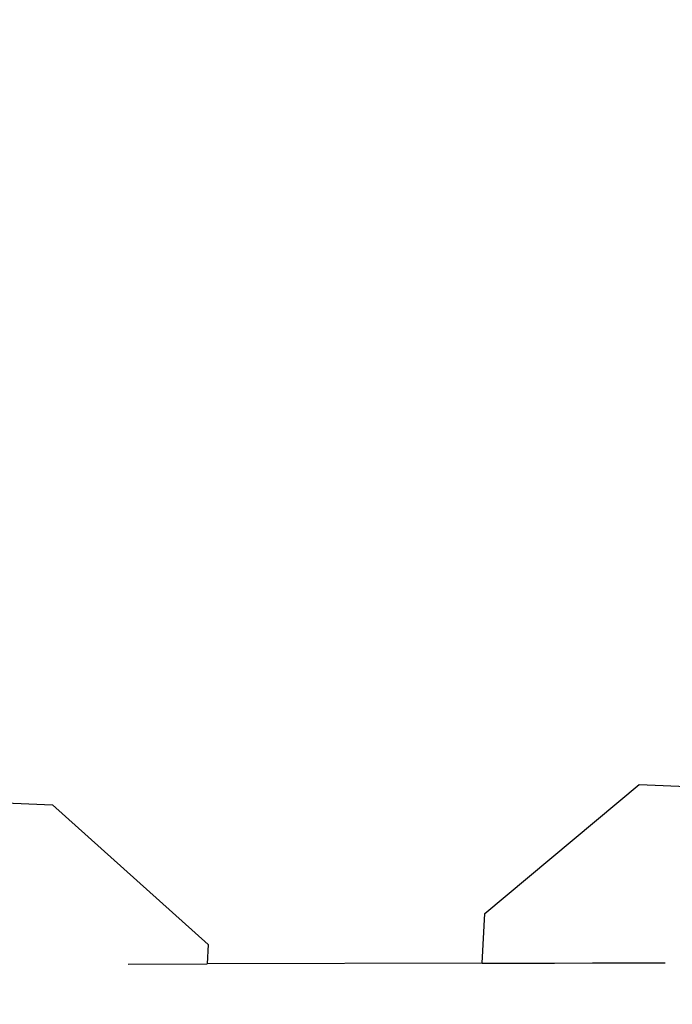
# Model space of a CAD drawing. Units: millimetres. Extents: x -22100 to -8879, y -5872 to 4908.
# Drawn here: x -14511 to -14484, y -1576 to -1536 of the extents above; entities that cross this region are included whole.
import ezdxf

# ---------------------------------------------------------------- set-up
doc = ezdxf.new("R2010")
doc.units = ezdxf.units.MM
doc.layers.add('Размеры', color=1, linetype='Continuous', lineweight=5)
doc.dimstyles.new('размеры Маф', dxfattribs={"dimtxt": 150, "dimasz": 50, "dimexe": 50, "dimexo": 0.0625, "dimgap": 0.09, "dimtad": 1, "dimdec": 0, "dimzin": 0, "dimdsep": 46, "dimtxsty": 'Standard', "dimblk": 'ARCHTICK', "dimcen": 0.09, "dimdle": 50, "dimclrd": 256, "dimclre": 256, "dimclrt": 256, "dimadec": 0, "dimazin": 0, "dimtfac": 1, "dimtdec": 0, "dimtix": 1, "dimtofl": 0, "dimtmove": 0, "dimatfit": 3, "dimfxl": 1, "dimtolj": 1, "dimtzin": 0, "dimlwd": -1, "dimlwe": -1, "dimarcsym": 1})

# ---------------------------------------------------------------- blocks, each defined once
blk = doc.blocks.new('_ArchTick')
at = {"color": 0, "linetype": 'ByBlock', "const_width": 0.15}
blk.add_lwpolyline([(-0.5, -0.5), (0.5, 0.5)], dxfattribs=at)
blk = doc.blocks.new('*D12')
at = {"layer": 'Defpoints', "color": 0, "transparency": 16777216}
for p in [(-10160.693, 1087.028), (-22049.716, -1432.467), (-10160.693, -5821.658)]:
    blk.add_point(p, dxfattribs=at)
at = {"layer": 'Размеры', "transparency": 16777216}
for p, q in [((-10160.693, 1086.965), (-10160.693, -5871.658)), ((-22049.716, -1432.53), (-22049.716, -5871.658)), ((-22099.716, -5821.658), (-10110.693, -5821.658))]:
    blk.add_line(p, q, dxfattribs=at)
at = {"layer": 'Размеры', "transparency": 16777216, "xscale": 50, "yscale": 50, "zscale": 50, "rotation": 180}
blk.add_blockref('_ArchTick', (-22049.716, -5821.658), dxfattribs=at)
at = {"layer": 'Размеры', "transparency": 16777216, "xscale": 50, "yscale": 50, "zscale": 50}
blk.add_blockref('_ArchTick', (-10160.693, -5821.658), dxfattribs=at)
at = {"layer": 'Размеры', "transparency": 16777216, "insert": (-16105.204, -5746.568), "char_height": 150, "attachment_point": 5}
blk.add_mtext('\\A1;11889', dxfattribs=at)
blk = doc.blocks.new('*D14')
at = {"layer": 'Defpoints', "color": 0, "transparency": 16777216}
for p in [(-19572.769, -1417.625), (-12262.102, -3215.196), (-12262.102, -5279.498)]:
    blk.add_point(p, dxfattribs=at)
at = {"layer": 'Размеры', "transparency": 16777216}
for p, q in [((-19572.769, -1417.687), (-19572.769, -5329.498)), ((-12262.102, -3215.258), (-12262.102, -5329.498)), ((-19622.769, -5279.498), (-12212.102, -5279.498))]:
    blk.add_line(p, q, dxfattribs=at)
at = {"layer": 'Размеры', "transparency": 16777216, "xscale": 50, "yscale": 50, "zscale": 50, "rotation": 180}
blk.add_blockref('_ArchTick', (-19572.769, -5279.498), dxfattribs=at)
at = {"layer": 'Размеры', "transparency": 16777216, "xscale": 50, "yscale": 50, "zscale": 50}
blk.add_blockref('_ArchTick', (-12262.102, -5279.498), dxfattribs=at)
at = {"layer": 'Размеры', "transparency": 16777216, "insert": (-15917.435, -5204.408), "char_height": 150, "attachment_point": 5}
blk.add_mtext('\\A1;7311', dxfattribs=at)

msp = doc.modelspace()

# ---------------------------------------------------------------- linework, layer by layer
for p, q in [((-14492.142, -1572.663), (-14485.833, -1567.387)), ((-14485.833, -1567.387), (-14468.029, -1568.121)), ((-14517.487, -1567.903), (-14509.85, -1568.218)), ((-14509.85, -1568.218), (-14503.473, -1573.937)), ((-14492.262, -1574.705), (-14492.142, -1572.663)), ((-14503.473, -1573.937), (-14503.514, -1574.731)), ((-14506.752, -1574.739), (-14503.514, -1574.731)), ((-14492.262, -1574.705), (-14503.514, -1574.731)), ((-14492.262, -1574.705), (-14489.296, -1574.698)), ((-14489.296, -1574.698), (-14487.746, -1574.692)), ((-14487.746, -1574.692), (-14484.769, -1574.688))]:
    msp.add_line(p, q)

# ---------------------------------------------------------------- dimensions: what is measured, and where the dimension line sits
at = {"layer": 'Размеры'}
for base, p1, p2, picture, middle in [((-10160.693, -5821.658), (-22049.716, -1432.467), (-10160.693, 1087.028), '*D12', (-16105.204, -5746.568)), ((-12262.102, -5279.498), (-19572.769, -1417.625), (-12262.102, -3215.196), '*D14', (-15917.435, -5204.408))]:
    dim = msp.add_linear_dim(base=base, p1=p1, p2=p2, dimstyle='размеры Маф', dxfattribs=at)
    dim.commit()
    dim.dimension.update_dxf_attribs({"geometry": picture, "text_midpoint": middle})

doc.saveas('drawing.dxf')
